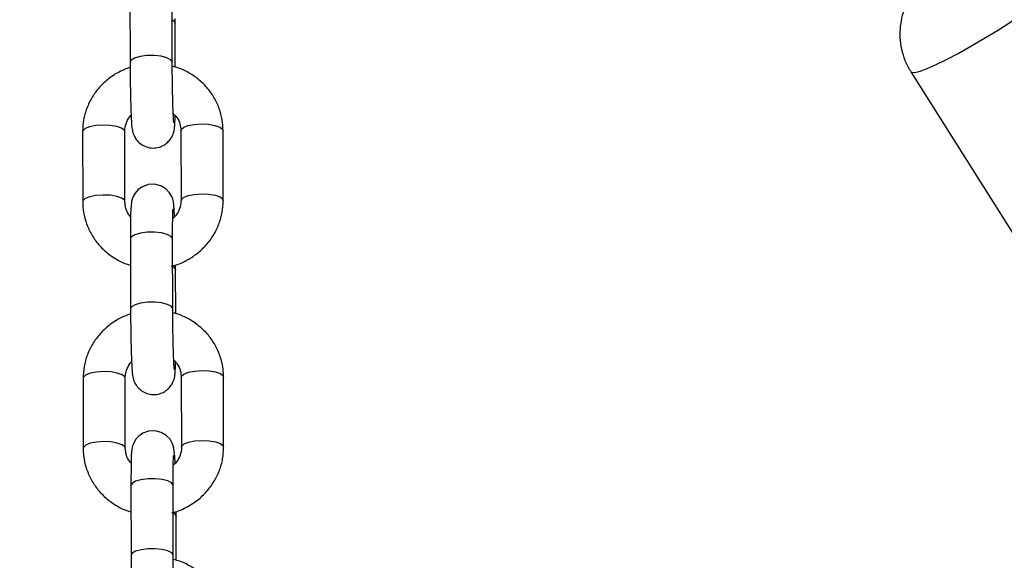
# Model space of a CAD drawing. Units: millimetres. Extents: x 18753 to 26028, y 31138 to 38327.
# Drawn here: x 20816 to 20956, y 36097 to 36174 of the extents above; entities that cross this region are included whole.
import ezdxf

# ---------------------------------------------------------------- set-up
doc = ezdxf.new("R2010")
doc.units = ezdxf.units.MM
doc.header["$LTSCALE"] = 200
doc.layers.add('OTWORY_MONTAŻOWE', color=1, linetype='Continuous')

msp = doc.modelspace()

# ---------------------------------------------------------------- linework, layer by layer
at = {"color": 7, "linetype": 'Continuous', "lineweight": 25}
for p, q in [((20831.36, 36177.47), (20831.38, 36167.51)), ((20837.38, 36167.52), (20837.36, 36177.48)), ((20837.79, 36173.06), (20837.79, 36173.75)), ((20837.79, 36173.09), (20837.79, 36173.06)), ((20837.8, 36166.82), (20837.79, 36173.06)), ((20837.38, 36167.52), (20837.38, 36167.55)), ((20942.47, 36166.17), (20963.67, 36132.55)), ((20824.61, 36157.62), (20824.63, 36147.66)), ((20830.63, 36147.67), (20830.61, 36157.63)), ((20838.61, 36157.78), (20838.63, 36147.82)), ((20844.63, 36147.83), (20844.61, 36157.79)), ((20831.43, 36142.37), (20831.45, 36132.41)), ((20837.45, 36132.42), (20837.43, 36142.38)), ((20837.86, 36137.96), (20837.86, 36138.65)), ((20837.86, 36137.99), (20837.86, 36137.96)), ((20837.87, 36131.72), (20837.86, 36137.96)), ((20837.45, 36132.42), (20837.45, 36132.45)), ((20838.67, 36122.68), (20838.69, 36112.72)), ((20844.69, 36112.73), (20844.67, 36122.69)), ((20824.68, 36122.52), (20824.7, 36112.56)), ((20830.7, 36112.57), (20830.68, 36122.53)), ((20831.5, 36107.27), (20831.52, 36097.31)), ((20837.52, 36097.32), (20837.5, 36107.28)), ((20837.93, 36102.86), (20837.92, 36103.55)), ((20837.93, 36102.89), (20837.93, 36102.86)), ((20837.94, 36096.62), (20837.93, 36102.86)), ((20837.52, 36097.32), (20837.52, 36097.35))]:
    msp.add_line(p, q, dxfattribs=at)
at = {"color": 1, "linetype": 'Continuous', "lineweight": 25, "flags": 128}
for points in [[(20942.47, 36166.17), (20942.59, 36166.08), (20943.05, 36166.06), (20943.8, 36166.25), (20944.82, 36166.62), (20946.09, 36167.18), (20947.57, 36167.91), (20949.22, 36168.78), (20951.01, 36169.78), (20952.88, 36170.88), (20954.79, 36172.05), (20956.69, 36173.26), (20958.52, 36174.48), (20960.25, 36175.68), (20961.82, 36176.82), (20963.2, 36177.89), (20964.35, 36178.84), (20965.23, 36179.66), (20965.84, 36180.32), (20966.15, 36180.81), (20966.15, 36181.1)], [(20837.37, 36173.54), (20837.58, 36173.41), (20837.79, 36173.09)], [(20837.38, 36167.55), (20837.17, 36167.87), (20836.62, 36168.15), (20835.8, 36168.36), (20834.81, 36168.46), (20833.77, 36168.45), (20832.8, 36168.32), (20832.02, 36168.1), (20831.53, 36167.81), (20831.38, 36167.51)], [(20827.52, 36158.57), (20826.5, 36158.5), (20825.61, 36158.33), (20824.97, 36158.07), (20824.64, 36157.75), (20824.61, 36157.62)], [(20830.61, 36157.63), (20830.55, 36157.82), (20830.16, 36158.13), (20829.47, 36158.37), (20828.55, 36158.53), (20827.52, 36158.57)], [(20838.61, 36157.78), (20838.64, 36157.92), (20838.96, 36158.23), (20839.61, 36158.49), (20840.49, 36158.66), (20841.51, 36158.73)], [(20841.51, 36158.73), (20842.55, 36158.69), (20843.46, 36158.53), (20844.16, 36158.29), (20844.54, 36157.98), (20844.61, 36157.79)], [(20827.54, 36148.61), (20826.52, 36148.54), (20825.63, 36148.37), (20824.99, 36148.11), (20824.66, 36147.79), (20824.63, 36147.66)], [(20830.63, 36147.68), (20830.57, 36147.86), (20830.18, 36148.17), (20829.49, 36148.41), (20828.57, 36148.57), (20827.54, 36148.61)], [(20838.63, 36147.83), (20838.66, 36147.95), (20838.98, 36148.27), (20839.63, 36148.53), (20840.51, 36148.7), (20841.53, 36148.77)], [(20841.53, 36148.77), (20842.56, 36148.73), (20843.48, 36148.57), (20844.18, 36148.33), (20844.56, 36148.02), (20844.63, 36147.83)], [(20837.43, 36142.38), (20837.43, 36142.41), (20837.22, 36142.73), (20836.67, 36143.01), (20835.85, 36143.22), (20834.86, 36143.32), (20833.82, 36143.31), (20832.85, 36143.18), (20832.07, 36142.96), (20831.58, 36142.67), (20831.43, 36142.37)], [(20837.44, 36138.44), (20837.64, 36138.31), (20837.86, 36137.99)], [(20837.45, 36132.45), (20837.23, 36132.77), (20836.69, 36133.05), (20835.87, 36133.26), (20834.88, 36133.36), (20833.84, 36133.35), (20832.87, 36133.22), (20832.09, 36133), (20831.6, 36132.71), (20831.45, 36132.41)], [(20827.59, 36123.47), (20826.57, 36123.4), (20825.68, 36123.23), (20825.04, 36122.97), (20824.71, 36122.65), (20824.68, 36122.52)], [(20830.68, 36122.53), (20830.62, 36122.72), (20830.23, 36123.03), (20829.54, 36123.27), (20828.62, 36123.43), (20827.59, 36123.47)], [(20838.67, 36122.68), (20838.71, 36122.81), (20839.03, 36123.13), (20839.68, 36123.39), (20840.56, 36123.56), (20841.58, 36123.63)], [(20841.58, 36123.63), (20842.61, 36123.59), (20843.53, 36123.43), (20844.23, 36123.19), (20844.61, 36122.88), (20844.67, 36122.69)], [(20827.61, 36113.51), (20826.59, 36113.44), (20825.7, 36113.27), (20825.06, 36113.01), (20824.73, 36112.69), (20824.7, 36112.56)], [(20830.7, 36112.58), (20830.64, 36112.76), (20830.25, 36113.07), (20829.56, 36113.31), (20828.64, 36113.47), (20827.61, 36113.51)], [(20838.69, 36112.73), (20838.72, 36112.85), (20839.05, 36113.17), (20839.7, 36113.43), (20840.58, 36113.6), (20841.6, 36113.67)], [(20841.6, 36113.67), (20842.63, 36113.63), (20843.55, 36113.47), (20844.24, 36113.23), (20844.63, 36112.92), (20844.69, 36112.73)], [(20837.5, 36107.28), (20837.5, 36107.31), (20837.28, 36107.63), (20836.74, 36107.91), (20835.92, 36108.12), (20834.93, 36108.22), (20833.89, 36108.21), (20832.92, 36108.08), (20832.14, 36107.86), (20831.65, 36107.57), (20831.5, 36107.27)], [(20837.5, 36103.34), (20837.71, 36103.21), (20837.93, 36102.89)], [(20837.52, 36097.35), (20837.3, 36097.67), (20836.75, 36097.95), (20835.94, 36098.16), (20834.95, 36098.26), (20833.91, 36098.25), (20832.94, 36098.12), (20832.16, 36097.9), (20831.67, 36097.61), (20831.52, 36097.31)]]:
    msp.add_lwpolyline(points, dxfattribs=at)
at = {"color": 7, "linetype": 'Continuous', "lineweight": 25, "flags": 128}
for points in [[(20837.71, 36145.49), (20837.71, 36145.58), (20837.66, 36146.49), (20837.6, 36147.22), (20837.54, 36147.66), (20837.46, 36148), (20837.3, 36148.41), (20836.99, 36148.94), (20836.46, 36149.49), (20835.75, 36149.92), (20834.87, 36150.15), (20833.95, 36150.1), (20833.13, 36149.8), (20832.53, 36149.38), (20832.11, 36148.89), (20831.83, 36148.41), (20831.67, 36148), (20831.6, 36147.71), (20831.56, 36147.47), (20831.52, 36147.16), (20831.49, 36146.56), (20831.46, 36145.71), (20831.44, 36144.57), (20831.43, 36143.27), (20831.43, 36142.37), (20831.43, 36142.37)], [(20837.78, 36110.39), (20837.78, 36110.48), (20837.73, 36111.39), (20837.67, 36112.12), (20837.61, 36112.56), (20837.52, 36112.89), (20837.37, 36113.31), (20837.06, 36113.84), (20836.53, 36114.39), (20835.82, 36114.82), (20834.94, 36115.05), (20834.02, 36115), (20833.2, 36114.7), (20832.6, 36114.27), (20832.17, 36113.79), (20831.9, 36113.31), (20831.74, 36112.9), (20831.67, 36112.61), (20831.63, 36112.37), (20831.59, 36112.06), (20831.55, 36111.46), (20831.53, 36110.61), (20831.51, 36109.47), (20831.5, 36108.17), (20831.5, 36107.27), (20831.5, 36107.27)]]:
    msp.add_lwpolyline(points, dxfattribs=at)
at = {"color": 7, "linetype": 'Continuous', "lineweight": 25}
for points, knots in [([(20945.86, 36180.48), (20945.53, 36180.22), (20944.9, 36179.73), (20944.06, 36178.94), (20943.26, 36178.06), (20942.52, 36177.04), (20941.86, 36175.88), (20941.33, 36174.52), (20940.99, 36173.02), (20940.88, 36171.41), (20941.03, 36169.77), (20941.47, 36168.15), (20941.97, 36166.94), (20942.4, 36166.33), (20942.5, 36166.18)], [0, 0, 0, 0, 0.08433, 0.161105, 0.238464, 0.311771, 0.393189, 0.480395, 0.572823, 0.668968, 0.76742, 0.867208, 0.967699, 1, 1, 1, 1]), ([(20831.38, 36167.51), (20831.38, 36167.26), (20831.38, 36166.53), (20831.39, 36165.25), (20831.42, 36163.75), (20831.45, 36162.3), (20831.48, 36160.99), (20831.53, 36159.85), (20831.57, 36158.92), (20831.62, 36158.32), (20831.67, 36157.92), (20831.77, 36157.5), (20831.94, 36157.02), (20832.25, 36156.48), (20832.77, 36155.94), (20833.49, 36155.5), (20834.37, 36155.27), (20835.28, 36155.32), (20836.08, 36155.62), (20836.7, 36156.06), (20837.13, 36156.55), (20837.41, 36157.03), (20837.57, 36157.46), (20837.65, 36157.78), (20837.69, 36158.06), (20837.72, 36158.39), (20837.75, 36158.91), (20837.78, 36159.45), (20837.78, 36159.86), (20837.78, 36159.92)], [0, 0, 0, 0, 0.030871, 0.089877, 0.148915, 0.207993, 0.267205, 0.326742, 0.387067, 0.449862, 0.487983, 0.508227, 0.527887, 0.553042, 0.583389, 0.615925, 0.651565, 0.688037, 0.722147, 0.751257, 0.776802, 0.799151, 0.818381, 0.834331, 0.851347, 0.879865, 0.932664, 0.991523, 1, 1, 1, 1]), ([(20837.6, 36158.9), (20837.6, 36158.89), (20837.6, 36158.88), (20837.58, 36159.05), (20837.56, 36159.43), (20837.52, 36160.13), (20837.48, 36161.11), (20837.45, 36162.33), (20837.42, 36163.71), (20837.4, 36165.17), (20837.38, 36166.46), (20837.38, 36167.23), (20837.38, 36167.52)], [0, 0, 0, 0, 0.016314, 0.084466, 0.175532, 0.286963, 0.408735, 0.534727, 0.662387, 0.790724, 0.91931, 1, 1, 1, 1]), ([(20831.38, 36166.8), (20830.85, 36166.59), (20829.76, 36166.17), (20828.29, 36165.19), (20826.99, 36163.98), (20825.94, 36162.56), (20825.18, 36160.98), (20824.7, 36159.32), (20824.64, 36158.18), (20824.61, 36157.62)], [0, 0, 0, 0, 0.1392857, 0.2841178, 0.4287782, 0.5731342, 0.7170421, 0.8604406, 1, 1, 1, 1]), ([(20844.61, 36157.79), (20844.59, 36158.15), (20844.56, 36159.09), (20844.23, 36160.57), (20843.57, 36162.16), (20842.62, 36163.61), (20841.43, 36164.87), (20840.02, 36165.9), (20838.65, 36166.61), (20837.73, 36166.86), (20837.38, 36166.95)], [0, 0, 0, 0, 0.087483, 0.225072, 0.362622, 0.50018, 0.637947, 0.776057, 0.914603, 1, 1, 1, 1]), ([(20830.61, 36157.63), (20830.62, 36157.76), (20830.63, 36158.23), (20830.88, 36159.01), (20831.21, 36159.68), (20831.51, 36159.94), (20831.52, 36159.95)], [0, 0, 0, 0, 0.157764, 0.572009, 0.979692, 1, 1, 1, 1]), ([(20837.52, 36160.21), (20837.7, 36160.03), (20838.13, 36159.6), (20838.52, 36158.75), (20838.58, 36158.1), (20838.61, 36157.78)], [0, 0, 0, 0, 0.2688753, 0.6318806, 1, 1, 1, 1]), ([(20837.27, 36138.5), (20837.45, 36138.54), (20838.2, 36138.7), (20839.45, 36139.29), (20840.95, 36140.25), (20842.25, 36141.47), (20843.3, 36142.89), (20844.06, 36144.47), (20844.54, 36146.13), (20844.6, 36147.27), (20844.63, 36147.83)], [0, 0, 0, 0, 0.041221, 0.179329, 0.317423, 0.455361, 0.592989, 0.730206, 0.866932, 1, 1, 1, 1]), ([(20838.63, 36147.82), (20838.62, 36147.69), (20838.61, 36147.22), (20838.37, 36146.43), (20837.95, 36145.68), (20837.56, 36145.35), (20837.45, 36145.26)], [0, 0, 0, 0, 0.139884, 0.507109, 0.868508, 1, 1, 1, 1]), ([(20824.63, 36147.66), (20824.65, 36147.29), (20824.68, 36146.36), (20825.01, 36144.88), (20825.67, 36143.29), (20826.61, 36141.84), (20827.81, 36140.57), (20829.22, 36139.55), (20830.45, 36138.89), (20831.23, 36138.68), (20831.44, 36138.62)], [0, 0, 0, 0, 0.090603, 0.233095, 0.375553, 0.51801, 0.660697, 0.803723, 0.947209, 1, 1, 1, 1]), ([(20831.45, 36145.53), (20831.37, 36145.62), (20831.04, 36145.96), (20830.73, 36146.7), (20830.66, 36147.34), (20830.63, 36147.67)], [0, 0, 0, 0, 0.15042, 0.572239, 1, 1, 1, 1]), ([(20837.43, 36142.38), (20837.43, 36142.62), (20837.43, 36143.32), (20837.43, 36144.37), (20837.45, 36145.42), (20837.47, 36146.17), (20837.49, 36146.53), (20837.51, 36146.68), (20837.5, 36146.65), (20837.5, 36146.65)], [0, 0, 0, 0, 0.110028, 0.319485, 0.527845, 0.73285, 0.893713, 0.999202, 1, 1, 1, 1]), ([(20831.45, 36132.41), (20831.45, 36132.16), (20831.45, 36131.43), (20831.46, 36130.15), (20831.48, 36128.65), (20831.51, 36127.2), (20831.55, 36125.89), (20831.59, 36124.75), (20831.64, 36123.82), (20831.69, 36123.22), (20831.74, 36122.82), (20831.83, 36122.4), (20832.01, 36121.92), (20832.32, 36121.38), (20832.84, 36120.84), (20833.56, 36120.4), (20834.43, 36120.17), (20835.35, 36120.22), (20836.15, 36120.52), (20836.77, 36120.96), (20837.2, 36121.45), (20837.48, 36121.93), (20837.64, 36122.36), (20837.71, 36122.68), (20837.76, 36122.96), (20837.79, 36123.29), (20837.82, 36123.81), (20837.84, 36124.35), (20837.85, 36124.76), (20837.85, 36124.82)], [0, 0, 0, 0, 0.030876, 0.089877, 0.148915, 0.207992, 0.267204, 0.326741, 0.387066, 0.449862, 0.487981, 0.508225, 0.527886, 0.55304, 0.583391, 0.615926, 0.651566, 0.688033, 0.722149, 0.751256, 0.776803, 0.799152, 0.818382, 0.834331, 0.851348, 0.879866, 0.932664, 0.991521, 1, 1, 1, 1]), ([(20837.67, 36123.8), (20837.67, 36123.79), (20837.67, 36123.78), (20837.65, 36123.94), (20837.63, 36124.33), (20837.59, 36125.03), (20837.55, 36126.01), (20837.52, 36127.23), (20837.49, 36128.61), (20837.46, 36130.07), (20837.45, 36131.36), (20837.45, 36132.13), (20837.45, 36132.42)], [0, 0, 0, 0, 0.016314, 0.084466, 0.175532, 0.286965, 0.408735, 0.534727, 0.662386, 0.790724, 0.91931, 1, 1, 1, 1]), ([(20831.45, 36131.7), (20830.92, 36131.49), (20829.82, 36131.07), (20828.35, 36130.09), (20827.06, 36128.88), (20826.01, 36127.46), (20825.25, 36125.88), (20824.77, 36124.22), (20824.71, 36123.08), (20824.68, 36122.52)], [0, 0, 0, 0, 0.139287, 0.28412, 0.428788, 0.573131, 0.71704, 0.86044, 1, 1, 1, 1]), ([(20844.67, 36122.69), (20844.66, 36123.05), (20844.63, 36123.99), (20844.3, 36125.47), (20843.64, 36127.06), (20842.69, 36128.51), (20841.5, 36129.77), (20840.09, 36130.8), (20838.72, 36131.51), (20837.8, 36131.76), (20837.45, 36131.85)], [0, 0, 0, 0, 0.087483, 0.225069, 0.362622, 0.500174, 0.637935, 0.776049, 0.914594, 1, 1, 1, 1]), ([(20830.68, 36122.53), (20830.69, 36122.66), (20830.7, 36123.13), (20830.94, 36123.91), (20831.28, 36124.58), (20831.58, 36124.84), (20831.59, 36124.85)], [0, 0, 0, 0, 0.157792, 0.57203, 0.979696, 1, 1, 1, 1]), ([(20837.59, 36125.11), (20837.77, 36124.93), (20838.19, 36124.5), (20838.58, 36123.65), (20838.64, 36123), (20838.67, 36122.68)], [0, 0, 0, 0, 0.2688753, 0.6318806, 1, 1, 1, 1]), ([(20824.7, 36112.56), (20824.71, 36112.19), (20824.75, 36111.26), (20825.08, 36109.78), (20825.74, 36108.19), (20826.68, 36106.74), (20827.88, 36105.47), (20829.29, 36104.45), (20830.52, 36103.79), (20831.3, 36103.58), (20831.5, 36103.52)], [0, 0, 0, 0, 0.090595, 0.23309, 0.375546, 0.518011, 0.660693, 0.803729, 0.947217, 1, 1, 1, 1]), ([(20831.52, 36110.43), (20831.44, 36110.52), (20831.11, 36110.86), (20830.8, 36111.6), (20830.73, 36112.24), (20830.7, 36112.57)], [0, 0, 0, 0, 0.1504196, 0.5722413, 1, 1, 1, 1]), ([(20837.34, 36103.4), (20837.52, 36103.43), (20838.27, 36103.6), (20839.52, 36104.19), (20841.02, 36105.15), (20842.31, 36106.37), (20843.36, 36107.79), (20844.13, 36109.37), (20844.61, 36111.03), (20844.67, 36112.17), (20844.69, 36112.73)], [0, 0, 0, 0, 0.041212, 0.17932, 0.317416, 0.455348, 0.592989, 0.730204, 0.866932, 1, 1, 1, 1]), ([(20837.5, 36107.28), (20837.5, 36107.52), (20837.5, 36108.22), (20837.5, 36109.27), (20837.52, 36110.32), (20837.54, 36111.07), (20837.56, 36111.43), (20837.57, 36111.58), (20837.57, 36111.55), (20837.57, 36111.55)], [0, 0, 0, 0, 0.1100279, 0.3194852, 0.527845, 0.73285, 0.8937137, 0.9992025, 1, 1, 1, 1]), ([(20838.69, 36112.72), (20838.69, 36112.59), (20838.67, 36112.12), (20838.44, 36111.33), (20838.02, 36110.57), (20837.62, 36110.25), (20837.52, 36110.16)], [0, 0, 0, 0, 0.139858, 0.507094, 0.868504, 1, 1, 1, 1]), ([(20831.52, 36097.31), (20831.52, 36097.06), (20831.52, 36096.33), (20831.53, 36095.05), (20831.55, 36093.55), (20831.58, 36092.1), (20831.62, 36090.79), (20831.66, 36089.65), (20831.71, 36088.72), (20831.76, 36088.12), (20831.81, 36087.72), (20831.9, 36087.3), (20832.07, 36086.82), (20832.39, 36086.28), (20832.91, 36085.74), (20833.63, 36085.3), (20834.5, 36085.07), (20835.42, 36085.12), (20836.22, 36085.41), (20836.84, 36085.86), (20837.27, 36086.35), (20837.55, 36086.83), (20837.71, 36087.26), (20837.78, 36087.58), (20837.83, 36087.85), (20837.86, 36088.19), (20837.89, 36088.71), (20837.91, 36089.25), (20837.92, 36089.66), (20837.92, 36089.72)], [0, 0, 0, 0, 0.030876, 0.0898773, 0.148915, 0.2079926, 0.267204, 0.3267412, 0.3870668, 0.4498629, 0.4879819, 0.5082258, 0.5278901, 0.5530404, 0.583388, 0.6159234, 0.6515637, 0.6880351, 0.7221472, 0.7512572, 0.7768015, 0.7991531, 0.8183814, 0.8343314, 0.8513473, 0.8798658, 0.932664, 0.9915207, 1, 1, 1, 1]), ([(20837.74, 36088.7), (20837.74, 36088.69), (20837.74, 36088.68), (20837.72, 36088.84), (20837.69, 36089.23), (20837.66, 36089.93), (20837.62, 36090.91), (20837.58, 36092.13), (20837.55, 36093.51), (20837.53, 36094.97), (20837.52, 36096.26), (20837.52, 36097.03), (20837.52, 36097.32)], [0, 0, 0, 0, 0.016314, 0.084465, 0.175532, 0.286965, 0.408735, 0.534726, 0.662386, 0.790724, 0.91931, 1, 1, 1, 1]), ([(20844.74, 36087.59), (20844.73, 36087.95), (20844.7, 36088.89), (20844.37, 36090.37), (20843.71, 36091.96), (20842.76, 36093.4), (20841.57, 36094.67), (20840.16, 36095.7), (20838.79, 36096.41), (20837.87, 36096.66), (20837.52, 36096.75)], [0, 0, 0, 0, 0.087483, 0.225073, 0.362623, 0.500182, 0.637943, 0.776059, 0.914605, 1, 1, 1, 1])]:
    msp.add_open_spline(points, degree=3, knots=knots, dxfattribs=at)
at = {"layer": 'OTWORY_MONTAŻOWE'}
msp.add_circle((20886.51, 36289.73), 300, dxfattribs=at)

doc.saveas('drawing.dxf')
